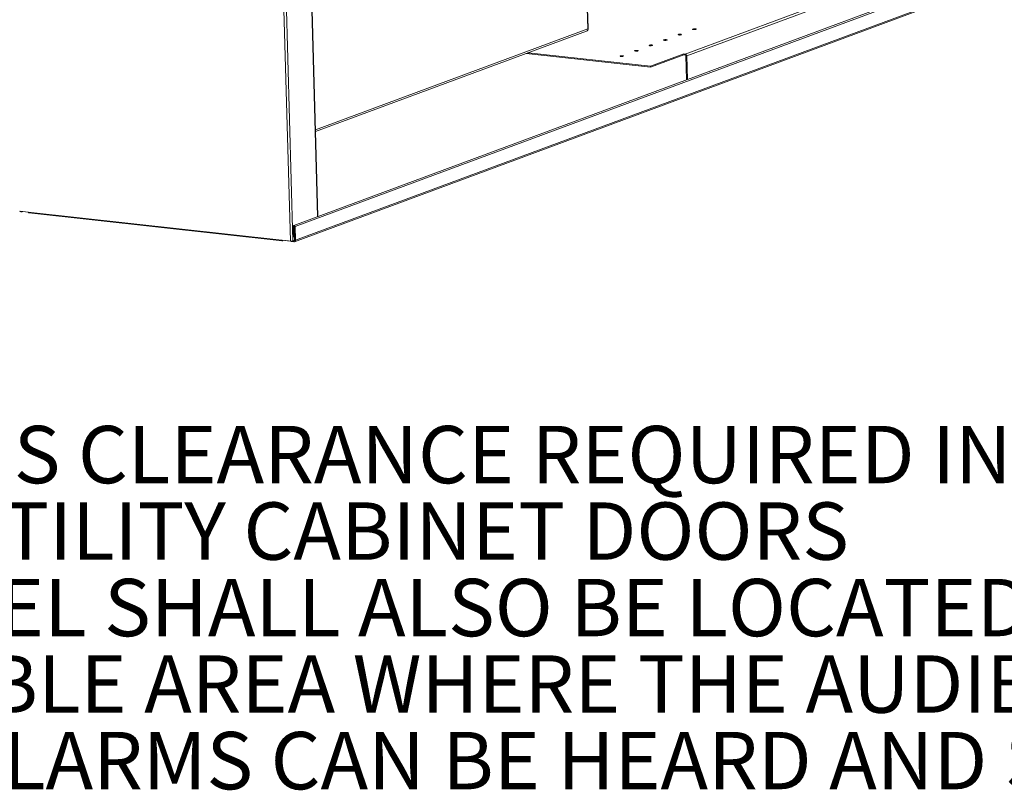
# Model space of a CAD drawing. Units: inches. Extents: x 0 to 11.1, y 0.1 to 8.5.
# Drawn here: x 5.8 to 7.1, y 2.6 to 3.6 of the extents above; entities that cross this region are included whole.
import ezdxf

# ---------------------------------------------------------------- set-up
doc = ezdxf.new("R2010")
doc.units = ezdxf.units.IN
doc.header["$MEASUREMENT"] = 0
doc.layers.add('FORMAT', color=7, linetype='Continuous')
doc.styles.add('SLDTEXTSTYLE2', font='TXT', dxfattribs={"width": 0.75})

msp = doc.modelspace()

# ---------------------------------------------------------------- linework, layer by layer
at = {"color": 7, "linetype": 'Continuous', "lineweight": 15}
for p, q in [((6.5284, 3.6152), (6.5117, 4.2087)), ((6.5289, 3.6156), (6.5122, 4.2089)), ((6.1852, 3.3765), (6.163, 4.1639)), ((6.1856, 3.3766), (6.1634, 4.1642)), ((6.1505, 3.3455), (6.1278, 4.1517)), ((6.1537, 3.3457), (6.131, 4.152)), ((7.036, 3.6922), (6.1548, 3.3652)), ((6.6522, 3.5831), (6.9541, 3.6952)), ((6.6541, 3.5807), (6.9561, 3.6928)), ((7.0377, 3.6907), (6.1565, 3.3638)), ((6.1558, 3.3444), (7.0371, 3.6714)), ((6.157, 3.3464), (7.0382, 3.6733)), ((6.1825, 3.4868), (6.5284, 3.6152)), ((6.1825, 3.4846), (6.5267, 3.6123)), ((6.6436, 3.608), (6.6432, 3.6078)), ((6.6432, 3.6078), (6.6433, 3.6076)), ((6.6433, 3.6076), (6.6436, 3.6075)), ((6.6442, 3.6082), (6.6436, 3.608)), ((6.6436, 3.6075), (6.6443, 3.6074)), ((6.645, 3.6083), (6.6442, 3.6082)), ((6.6443, 3.6074), (6.6451, 3.6073)), ((6.6458, 3.6083), (6.645, 3.6083)), ((6.6451, 3.6073), (6.6459, 3.6073)), ((6.6466, 3.6082), (6.6458, 3.6083)), ((6.6459, 3.6073), (6.6467, 3.6074)), ((6.6473, 3.6081), (6.6466, 3.6082)), ((6.6467, 3.6074), (6.6473, 3.6076)), ((6.6476, 3.608), (6.6473, 3.6081)), ((6.6473, 3.6076), (6.6477, 3.6078)), ((6.6477, 3.6078), (6.6476, 3.608)), ((6.662, 3.6148), (6.6617, 3.6147)), ((6.6617, 3.6147), (6.6617, 3.6145)), ((6.6617, 3.6145), (6.662, 3.6143)), ((6.6626, 3.615), (6.662, 3.6148)), ((6.662, 3.6143), (6.6627, 3.6142)), ((6.6634, 3.6151), (6.6626, 3.615)), ((6.6627, 3.6142), (6.6635, 3.6141)), ((6.6643, 3.6151), (6.6634, 3.6151)), ((6.6635, 3.6141), (6.6644, 3.6142)), ((6.6651, 3.6151), (6.6643, 3.6151)), ((6.6644, 3.6142), (6.6652, 3.6143)), ((6.6657, 3.615), (6.6651, 3.6151)), ((6.6652, 3.6143), (6.6658, 3.6144)), ((6.6661, 3.6148), (6.6657, 3.615)), ((6.6658, 3.6144), (6.6661, 3.6146)), ((6.6661, 3.6146), (6.6661, 3.6148)), ((6.6067, 3.5943), (6.6064, 3.5942)), ((6.6064, 3.5942), (6.6064, 3.594)), ((6.6064, 3.594), (6.6068, 3.5938)), ((6.6073, 3.5945), (6.6067, 3.5943)), ((6.6068, 3.5938), (6.6074, 3.5937)), ((6.6081, 3.5946), (6.6073, 3.5945)), ((6.6074, 3.5937), (6.6082, 3.5936)), ((6.609, 3.5946), (6.6081, 3.5946)), ((6.6082, 3.5936), (6.6091, 3.5937)), ((6.6098, 3.5946), (6.609, 3.5946)), ((6.6091, 3.5937), (6.6099, 3.5938)), ((6.6104, 3.5945), (6.6098, 3.5946)), ((6.6099, 3.5938), (6.6105, 3.5939)), ((6.6108, 3.5943), (6.6104, 3.5945)), ((6.6105, 3.5939), (6.6108, 3.5941)), ((6.6108, 3.5941), (6.6108, 3.5943)), ((6.6251, 3.6012), (6.6248, 3.601)), ((6.6248, 3.601), (6.6248, 3.6008)), ((6.6248, 3.6008), (6.6252, 3.6006)), ((6.6257, 3.6013), (6.6251, 3.6012)), ((6.6252, 3.6006), (6.6258, 3.6005)), ((6.6265, 3.6014), (6.6257, 3.6013)), ((6.6258, 3.6005), (6.6267, 3.6005)), ((6.6274, 3.6015), (6.6265, 3.6014)), ((6.6267, 3.6005), (6.6275, 3.6005)), ((6.6282, 3.6014), (6.6274, 3.6015)), ((6.6275, 3.6005), (6.6283, 3.6006)), ((6.6289, 3.6013), (6.6282, 3.6014)), ((6.6283, 3.6006), (6.6289, 3.6008)), ((6.6292, 3.6011), (6.6289, 3.6013)), ((6.6289, 3.6008), (6.6292, 3.6009)), ((6.6292, 3.6009), (6.6292, 3.6011)), ((6.4501, 3.5839), (6.608, 3.5664)), ((6.4526, 3.5848), (6.608, 3.5676)), ((6.5699, 3.5807), (6.5696, 3.5805)), ((6.5696, 3.5805), (6.5696, 3.5803)), ((6.5696, 3.5803), (6.57, 3.5801)), ((6.5705, 3.5808), (6.5699, 3.5807)), ((6.57, 3.5801), (6.5706, 3.58)), ((6.5713, 3.5809), (6.5705, 3.5808)), ((6.5706, 3.58), (6.5714, 3.58)), ((6.5722, 3.581), (6.5713, 3.5809)), ((6.5714, 3.58), (6.5723, 3.58)), ((6.573, 3.5809), (6.5722, 3.581)), ((6.5723, 3.58), (6.5731, 3.5801)), ((6.5736, 3.5808), (6.573, 3.5809)), ((6.5731, 3.5801), (6.5737, 3.5803)), ((6.574, 3.5806), (6.5736, 3.5808)), ((6.5737, 3.5803), (6.574, 3.5804)), ((6.574, 3.5804), (6.574, 3.5806)), ((6.5883, 3.5875), (6.588, 3.5873)), ((6.588, 3.5873), (6.588, 3.5871)), ((6.588, 3.5871), (6.5884, 3.587)), ((6.5889, 3.5877), (6.5883, 3.5875)), ((6.5884, 3.587), (6.589, 3.5869)), ((6.5897, 3.5878), (6.5889, 3.5877)), ((6.589, 3.5869), (6.5898, 3.5868)), ((6.5906, 3.5878), (6.5897, 3.5878)), ((6.5898, 3.5868), (6.5907, 3.5868)), ((6.5914, 3.5877), (6.5906, 3.5878)), ((6.5907, 3.5868), (6.5915, 3.5869)), ((6.592, 3.5876), (6.5914, 3.5877)), ((6.5915, 3.5869), (6.5921, 3.5871)), ((6.5924, 3.5875), (6.592, 3.5876)), ((6.5921, 3.5871), (6.5924, 3.5873)), ((6.5924, 3.5873), (6.5924, 3.5875)), ((6.608, 3.5676), (6.6504, 3.5833)), ((6.608, 3.5664), (6.6504, 3.5821)), ((6.6504, 3.5833), (6.6522, 3.5831)), ((6.6504, 3.5821), (6.6504, 3.5833)), ((6.6504, 3.5821), (6.6522, 3.5819)), ((6.6531, 3.5809), (6.6539, 3.5504)), ((6.655, 3.5508), (6.6541, 3.5807)), ((6.608, 3.5664), (6.608, 3.5676)), ((5.8066, 3.3836), (5.8175, 3.3823)), ((5.808, 3.3834), (5.808, 3.3828)), ((5.8097, 3.3826), (5.808, 3.3828)), ((5.8097, 3.3832), (5.8097, 3.3826)), ((5.8108, 3.383), (5.8097, 3.3826)), ((5.8106, 3.383), (5.8175, 3.3822)), ((6.1396, 3.3467), (5.8175, 3.3823)), ((5.8175, 3.3823), (5.8175, 3.3823)), ((5.8181, 3.3813), (6.1402, 3.3456)), ((6.1541, 3.364), (6.1542, 3.3646)), ((6.1551, 3.3639), (6.1541, 3.364)), ((6.1545, 3.3507), (6.1541, 3.364)), ((6.1542, 3.3646), (6.1544, 3.365)), ((6.1544, 3.365), (6.1548, 3.3652)), ((6.1548, 3.3652), (6.1553, 3.3653)), ((6.1554, 3.364), (6.1551, 3.3639)), ((6.1555, 3.3506), (6.1551, 3.3639)), ((6.1553, 3.3653), (6.1557, 3.3651)), ((6.1554, 3.3639), (6.1565, 3.3638)), ((6.1554, 3.3639), (6.1559, 3.3465)), ((6.1557, 3.3651), (6.1561, 3.3648)), ((6.1561, 3.3648), (6.1564, 3.3643)), ((6.1564, 3.3643), (6.1565, 3.3638)), ((6.1565, 3.3638), (6.157, 3.3464)), ((6.1396, 3.3467), (6.1505, 3.3455)), ((6.1396, 3.3467), (6.1396, 3.3467)), ((6.1397, 3.3467), (6.1396, 3.3467)), ((6.1396, 3.3467), (6.1397, 3.3462)), ((6.1397, 3.3462), (6.1398, 3.3458)), ((6.1398, 3.3458), (6.1401, 3.3456)), ((6.1401, 3.3456), (6.1403, 3.3456)), ((6.1403, 3.3456), (6.1406, 3.3458)), ((6.1406, 3.3458), (6.1408, 3.3462)), ((6.1408, 3.3462), (6.1409, 3.3465)), ((6.1409, 3.3464), (6.1516, 3.3452)), ((6.1516, 3.3454), (6.1516, 3.3447)), ((6.1551, 3.3443), (6.1516, 3.3447)), ((6.1551, 3.3456), (6.1536, 3.3457)), ((6.1537, 3.3457), (6.1559, 3.3466)), ((6.1555, 3.3506), (6.1545, 3.3507)), ((6.1551, 3.3456), (6.1557, 3.3458)), ((6.1551, 3.3456), (6.1551, 3.3443)), ((6.1558, 3.3507), (6.1555, 3.3506)), ((6.1559, 3.3465), (6.157, 3.3464))]:
    msp.add_line(p, q, dxfattribs=at)
for centre, radius, start, end in [((6.5255, 3.6155), 0.00345, 290.3547, 1.6125), ((6.5256, 3.6149), 0.00282, 292.7029, 6.2998), ((6.5283, 3.6158), 0.000655, 277.0018, 339.3942), ((6.6517, 3.5808), 0.00242, 359.5541, 78.871), ((6.652, 3.5809), 0.00108, 359.5541, 78.871), ((5.8083, 3.3849), 0.00215, 218.6204, 261.9402), ((5.8107, 3.3837), 0.000716, 230.6729, 262.8682), ((5.8184, 3.3821), 0.000909, 167.5683, 248.5394), ((6.1553, 3.3639), 0.000148, 347.258, 180.1083), ((6.1515, 3.3537), 0.00827, 263.2043, 285.4719), ((6.1551, 3.3464), 0.000836, 266.95, 7.4071), ((6.1552, 3.3461), 0.00181, 266.95, 7.4071)]:
    msp.add_arc(centre, radius, start, end, dxfattribs=at)

# ---------------------------------------------------------------- texts
at = {"layer": 'FORMAT', "color": 0, "char_height": 0.072917, "attachment_point": 1, "style": 'SLDTEXTSTYLE2'}
for s, insert in [('36 INCHES CLEARANCE REQUIRED IN FRONT', (5.3708, 3.1106)), ('OF ALL UTILITY CABINET DOORS', (5.3708, 3.0134)), ('THE PANEL SHALL ALSO BE LOCATED IN AN', (5.3708, 2.9162)), ('ACCESSIBLE AREA WHERE THE AUDIBLE AND', (5.3708, 2.819)), ('VISUAL ALARMS CAN BE HEARD AND SEEN', (5.3708, 2.7217))]:
    msp.add_mtext(s, dxfattribs=dict(at, insert=insert))

doc.saveas('drawing.dxf')
